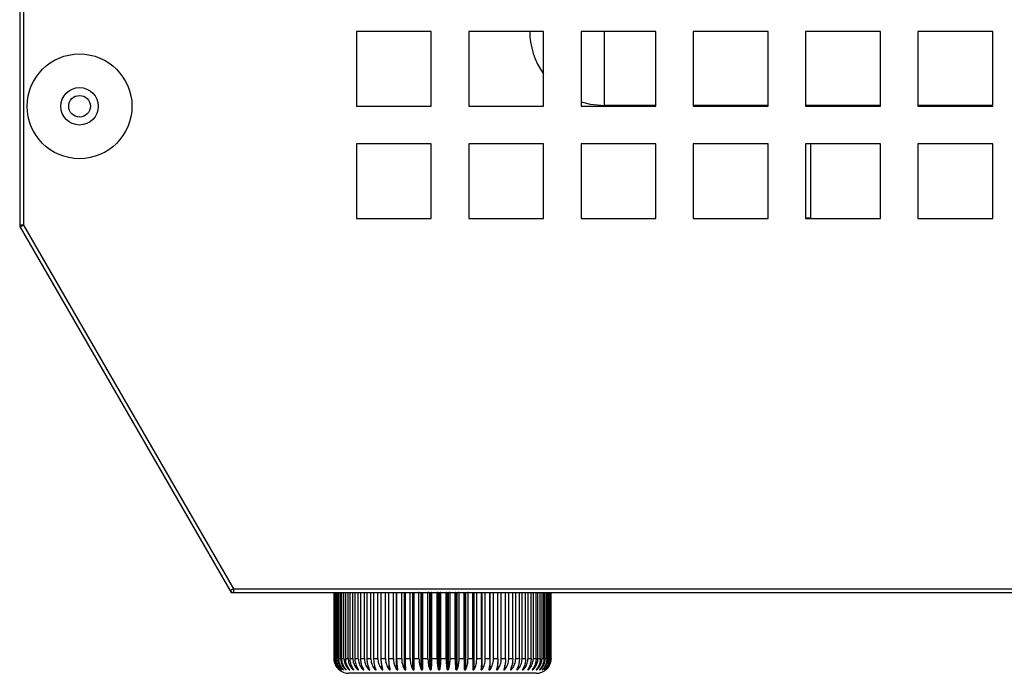
# Model space of a CAD drawing. Units: millimetres. Extents: x 9442 to 17564, y 771 to 16901.
# Drawn here: x 11411 to 11542, y 14489 to 14576 of the extents above; entities that cross this region are included whole.
import ezdxf

# ---------------------------------------------------------------- set-up
doc = ezdxf.new("R2010")
doc.units = ezdxf.units.MM

msp = doc.modelspace()

# ---------------------------------------------------------------- linework, layer by layer
at = {"color": 0}
for p, q in [((11410.87, 14724.34), (11410.87, 14548.94)), ((11411.37, 14724.34), (11411.37, 14548.94)), ((11465.87, 14574.84), (11455.87, 14574.84)), ((11455.87, 14574.84), (11455.87, 14564.84)), ((11465.87, 14564.84), (11465.87, 14574.84)), ((11480.87, 14574.84), (11470.87, 14574.84)), ((11470.87, 14574.84), (11470.87, 14564.84)), ((11480.87, 14564.84), (11480.87, 14574.84)), ((11495.87, 14574.84), (11485.87, 14574.84)), ((11485.87, 14574.84), (11485.87, 14564.84)), ((11489.02, 14564.94), (11489.02, 14574.94)), ((11495.87, 14564.84), (11495.87, 14574.84)), ((11510.87, 14574.84), (11500.87, 14574.84)), ((11500.87, 14574.84), (11500.87, 14564.84)), ((11510.87, 14564.84), (11510.87, 14574.84)), ((11525.87, 14574.84), (11515.87, 14574.84)), ((11515.87, 14574.84), (11515.87, 14564.84)), ((11525.87, 14564.84), (11525.87, 14574.84)), ((11540.87, 14574.84), (11530.87, 14574.84)), ((11530.87, 14574.84), (11530.87, 14564.84)), ((11540.87, 14564.84), (11540.87, 14574.84)), ((11455.87, 14564.84), (11465.87, 14564.84)), ((11470.87, 14564.84), (11480.87, 14564.84)), ((11485.87, 14564.84), (11495.87, 14564.84)), ((11495.87, 14564.94), (11489.02, 14564.94)), ((11510.87, 14564.94), (11500.87, 14564.94)), ((11500.87, 14564.84), (11510.87, 14564.84)), ((11525.87, 14564.94), (11515.87, 14564.94)), ((11515.87, 14564.84), (11525.87, 14564.84)), ((11516.52, 14564.94), (11516.52, 14564.84)), ((11540.87, 14564.94), (11530.87, 14564.94)), ((11530.87, 14564.84), (11540.87, 14564.84)), ((11465.87, 14559.84), (11455.87, 14559.84)), ((11455.87, 14559.84), (11455.87, 14549.84)), ((11465.87, 14549.84), (11465.87, 14559.84)), ((11480.87, 14559.84), (11470.87, 14559.84)), ((11470.87, 14559.84), (11470.87, 14549.84)), ((11480.87, 14549.84), (11480.87, 14559.84)), ((11495.87, 14559.84), (11485.87, 14559.84)), ((11485.87, 14559.84), (11485.87, 14549.84)), ((11495.87, 14549.84), (11495.87, 14559.84)), ((11510.87, 14559.84), (11500.87, 14559.84)), ((11500.87, 14559.84), (11500.87, 14549.84)), ((11510.87, 14549.84), (11510.87, 14559.84)), ((11525.87, 14559.84), (11515.87, 14559.84)), ((11515.87, 14559.84), (11515.87, 14549.84)), ((11516.52, 14559.84), (11516.52, 14549.94)), ((11525.87, 14549.84), (11525.87, 14559.84)), ((11540.87, 14559.84), (11530.87, 14559.84)), ((11530.87, 14559.84), (11530.87, 14549.84)), ((11540.87, 14549.84), (11540.87, 14559.84)), ((11455.87, 14549.84), (11465.87, 14549.84)), ((11470.87, 14549.84), (11480.87, 14549.84)), ((11485.87, 14549.84), (11495.87, 14549.84)), ((11500.87, 14549.84), (11510.87, 14549.84)), ((11515.87, 14549.94), (11516.52, 14549.94)), ((11515.87, 14549.84), (11525.87, 14549.84)), ((11530.87, 14549.84), (11540.87, 14549.84)), ((11411.37, 14548.94), (11410.87, 14548.94)), ((11411.31, 14548.94), (11410.94, 14548.72)), ((11410.94, 14548.72), (11410.95, 14548.7)), ((11410.94, 14548.69), (11439.14, 14499.84)), ((11411.37, 14548.94), (11439.43, 14500.34)), ((11439.01, 14500.1), (11439.02, 14500.09)), ((11439.43, 14500.33), (11439.02, 14500.09)), ((11439.14, 14499.84), (11745.37, 14499.84)), ((11439.43, 14500.34), (11745.37, 14500.34)), ((11439.43, 14500.34), (11439.43, 14499.84))]:
    msp.add_line(p, q, dxfattribs=at)
at = {"color": 7, "linetype": 'Continuous', "lineweight": 25}
for p, q in [((11452.87, 14499.84), (11452.87, 14491.04)), ((11452.87, 14491.04), (11452.87, 14499.84)), ((11452.89, 14491.04), (11452.89, 14499.84)), ((11452.94, 14491.04), (11452.94, 14499.84)), ((11453, 14491.04), (11453, 14499.84)), ((11453.1, 14491.04), (11453.1, 14499.84)), ((11453.21, 14491.04), (11453.21, 14499.84)), ((11453.37, 14491.04), (11453.37, 14499.84)), ((11453.52, 14491.04), (11453.52, 14499.84)), ((11453.73, 14491.04), (11453.73, 14499.84)), ((11453.93, 14491.04), (11453.93, 14499.84)), ((11454.19, 14491.04), (11454.19, 14499.84)), ((11454.43, 14491.04), (11454.43, 14499.84)), ((11454.75, 14491.04), (11454.75, 14499.84)), ((11455.02, 14491.04), (11455.02, 14499.84)), ((11455.39, 14491.04), (11455.39, 14499.84)), ((11455.7, 14491.04), (11455.7, 14499.84)), ((11456.11, 14491.04), (11456.11, 14499.84)), ((11456.46, 14491.04), (11456.46, 14499.84)), ((11456.92, 14491.04), (11456.92, 14499.84)), ((11457.29, 14491.04), (11457.29, 14499.84)), ((11457.79, 14491.04), (11457.79, 14499.84)), ((11458.2, 14491.04), (11458.2, 14499.84)), ((11458.74, 14491.04), (11458.74, 14499.84)), ((11459.17, 14491.04), (11459.17, 14499.84)), ((11459.74, 14491.04), (11459.74, 14499.84)), ((11460.2, 14491.04), (11460.2, 14499.84)), ((11460.8, 14491.04), (11460.8, 14499.84)), ((11461.23, 14489.57), (11461.23, 14499.84)), ((11461.28, 14491.04), (11461.28, 14499.84)), ((11461.91, 14491.04), (11461.91, 14499.84)), ((11462.3, 14489.57), (11462.3, 14499.84)), ((11462.41, 14491.04), (11462.41, 14499.84)), ((11463.05, 14491.04), (11463.05, 14499.84)), ((11463.39, 14489.57), (11463.39, 14499.84)), ((11463.56, 14491.04), (11463.56, 14499.84)), ((11463.56, 14499.84), (11464.22, 14499.84)), ((11464.22, 14491.04), (11464.22, 14499.84)), ((11464.3, 14499.84), (11464.22, 14499.84)), ((11464.3, 14499.84), (11464.73, 14499.84)), ((11464.52, 14489.57), (11464.52, 14499.84)), ((11464.71, 14489.57), (11464.71, 14499.84)), ((11464.75, 14499.84), (11464.73, 14499.84)), ((11464.75, 14491.04), (11464.75, 14499.84)), ((11464.75, 14499.84), (11465.42, 14499.84)), ((11465.42, 14491.04), (11465.42, 14499.84)), ((11465.57, 14499.84), (11465.42, 14499.84)), ((11465.57, 14499.84), (11465.89, 14499.84)), ((11465.66, 14489.57), (11465.66, 14499.84)), ((11465.85, 14489.57), (11465.85, 14499.84)), ((11465.95, 14499.84), (11465.89, 14499.84)), ((11465.95, 14491.04), (11465.95, 14499.84)), ((11465.95, 14499.84), (11466.63, 14499.84)), ((11466.63, 14491.04), (11466.63, 14499.84)), ((11466.77, 14499.84), (11466.63, 14499.84)), ((11466.77, 14499.84), (11467.05, 14499.84)), ((11466.82, 14489.57), (11466.82, 14499.84)), ((11467.01, 14489.57), (11467.01, 14499.84)), ((11467.16, 14499.84), (11467.05, 14499.84)), ((11467.16, 14491.04), (11467.16, 14499.84)), ((11467.16, 14499.84), (11467.84, 14499.84)), ((11467.84, 14491.04), (11467.84, 14499.84)), ((11467.95, 14499.84), (11467.84, 14499.84)), ((11467.95, 14499.84), (11468.23, 14499.84)), ((11467.98, 14489.57), (11467.98, 14499.84)), ((11468.17, 14489.57), (11468.17, 14499.84)), ((11468.38, 14499.84), (11468.23, 14499.84)), ((11468.38, 14491.04), (11468.38, 14499.84)), ((11468.38, 14499.84), (11469.05, 14499.84)), ((11469.05, 14491.04), (11469.05, 14499.84)), ((11469.1, 14499.84), (11469.05, 14499.84)), ((11469.1, 14499.84), (11469.44, 14499.84)), ((11469.14, 14489.57), (11469.14, 14499.84)), ((11469.33, 14489.57), (11469.33, 14499.84)), ((11469.58, 14499.84), (11469.44, 14499.84)), ((11469.58, 14491.04), (11469.58, 14499.84)), ((11469.58, 14499.84), (11470.25, 14499.84)), ((11470.25, 14491.04), (11470.25, 14499.84)), ((11470.26, 14499.84), (11470.25, 14499.84)), ((11470.26, 14499.84), (11470.72, 14499.84)), ((11470.28, 14489.57), (11470.28, 14499.84)), ((11470.47, 14489.57), (11470.47, 14499.84)), ((11470.77, 14499.84), (11470.72, 14499.84)), ((11470.77, 14491.04), (11470.77, 14499.84)), ((11470.77, 14499.84), (11471.15, 14499.84)), ((11471.43, 14491.04), (11471.43, 14499.84)), ((11471.59, 14489.57), (11471.59, 14499.84)), ((11471.94, 14491.04), (11471.94, 14499.84)), ((11472.58, 14491.04), (11472.58, 14499.84)), ((11472.68, 14489.57), (11472.68, 14499.84)), ((11473.08, 14491.04), (11473.08, 14499.84)), ((11473.7, 14491.04), (11473.7, 14499.84)), ((11473.73, 14489.57), (11473.73, 14499.84)), ((11474.17, 14491.04), (11474.17, 14499.84)), ((11474.77, 14491.04), (11474.77, 14499.84)), ((11475.22, 14491.04), (11475.22, 14499.84)), ((11475.78, 14491.04), (11475.78, 14499.84)), ((11476.21, 14491.04), (11476.21, 14499.84)), ((11476.74, 14491.04), (11476.74, 14499.84)), ((11477.14, 14491.04), (11477.14, 14499.84)), ((11477.64, 14491.04), (11477.64, 14499.84)), ((11478.01, 14491.04), (11478.01, 14499.84)), ((11478.46, 14491.04), (11478.46, 14499.84)), ((11478.79, 14491.04), (11478.79, 14499.84)), ((11479.2, 14491.04), (11479.2, 14499.84)), ((11479.5, 14491.04), (11479.5, 14499.84)), ((11479.86, 14491.04), (11479.86, 14499.84)), ((11480.12, 14491.04), (11480.12, 14499.84)), ((11480.43, 14491.04), (11480.43, 14499.84)), ((11480.66, 14491.04), (11480.66, 14499.84)), ((11480.91, 14491.04), (11480.91, 14499.84)), ((11481.1, 14491.04), (11481.1, 14499.84)), ((11481.3, 14491.04), (11481.3, 14499.84)), ((11481.44, 14491.04), (11481.44, 14499.84)), ((11481.59, 14491.04), (11481.59, 14499.84)), ((11481.69, 14491.04), (11481.69, 14499.84)), ((11481.78, 14491.04), (11481.78, 14499.84)), ((11481.83, 14491.04), (11481.83, 14499.84)), ((11481.87, 14491.04), (11481.87, 14499.84)), ((11481.87, 14491.04), (11481.87, 14499.84)), ((11452.87, 14491.04), (11452.87, 14491)), ((11452.89, 14491.04), (11452.94, 14491.04)), ((11453, 14491.04), (11453.1, 14491.04)), ((11453.21, 14491.04), (11453.37, 14491.04)), ((11453.52, 14491.04), (11453.73, 14491.04)), ((11453.93, 14491.04), (11454.19, 14491.04)), ((11454.43, 14491.04), (11454.75, 14491.04)), ((11455.02, 14491.04), (11455.39, 14491.04)), ((11455.7, 14491.04), (11456.11, 14491.04)), ((11456.46, 14491.04), (11456.92, 14491.04)), ((11457.29, 14491.04), (11457.79, 14491.04)), ((11458.2, 14491.04), (11458.74, 14491.04)), ((11459.17, 14491.04), (11459.74, 14491.04)), ((11460.2, 14491.04), (11460.8, 14491.04)), ((11460.22, 14489.57), (11460.22, 14490.65)), ((11461.28, 14491.04), (11461.91, 14491.04)), ((11462.41, 14491.04), (11463.05, 14491.04)), ((11463.56, 14491.04), (11464.22, 14491.04)), ((11464.75, 14491.04), (11465.42, 14491.04)), ((11465.95, 14491.04), (11466.63, 14491.04)), ((11467.16, 14491.04), (11467.84, 14491.04)), ((11468.38, 14491.04), (11469.05, 14491.04)), ((11469.58, 14491.04), (11470.25, 14491.04)), ((11470.77, 14491.04), (11471.43, 14491.04)), ((11471.94, 14491.04), (11472.58, 14491.04)), ((11473.08, 14491.04), (11473.7, 14491.04)), ((11474.17, 14491.04), (11474.77, 14491.04)), ((11474.74, 14489.57), (11474.74, 14490.48)), ((11475.22, 14491.04), (11475.78, 14491.04)), ((11476.21, 14491.04), (11476.74, 14491.04)), ((11477.14, 14491.04), (11477.64, 14491.04)), ((11478.01, 14491.04), (11478.46, 14491.04)), ((11478.79, 14491.04), (11479.2, 14491.04)), ((11479.5, 14491.04), (11479.86, 14491.04)), ((11480.12, 14491.04), (11480.43, 14491.04)), ((11480.66, 14491.04), (11480.91, 14491.04)), ((11481.1, 14491.04), (11481.3, 14491.04)), ((11481.44, 14491.04), (11481.59, 14491.04)), ((11481.69, 14491.04), (11481.78, 14491.04)), ((11481.83, 14491.04), (11481.87, 14491.04)), ((11453.76, 14489.57), (11453.76, 14489.62)), ((11454.03, 14489.57), (11454.03, 14489.64)), ((11454.84, 14489.57), (11454.84, 14489.71)), ((11455.89, 14489.04), (11454.87, 14489.04)), ((11455.38, 14489.57), (11455.38, 14489.72)), ((11479.87, 14489.04), (11455.89, 14489.04)), ((11456.01, 14489.57), (11456.01, 14489.76)), ((11456.71, 14489.57), (11456.71, 14489.8)), ((11457.49, 14489.57), (11457.49, 14489.88)), ((11458.34, 14489.57), (11458.34, 14489.99)), ((11459.25, 14489.57), (11459.25, 14490.17)), ((11473.56, 14489.57), (11473.56, 14489.56)), ((11475.7, 14489.57), (11475.7, 14490.11)), ((11476.6, 14489.57), (11476.6, 14489.96)), ((11477.43, 14489.57), (11477.43, 14489.86)), ((11478.19, 14489.57), (11478.19, 14489.79)), ((11478.88, 14489.57), (11478.88, 14489.75)), ((11479.49, 14489.57), (11479.49, 14489.71)), ((11480.01, 14489.57), (11480.01, 14489.68)), ((11480.44, 14489.57), (11480.44, 14489.66)), ((11480.78, 14489.57), (11480.78, 14489.63)), ((11481.03, 14489.57), (11481.03, 14489.61))]:
    msp.add_line(p, q, dxfattribs=at)
at = {"color": 0, "flags": 128}
for points in [[(11485.87, 14565.45), (11487.07, 14565.13), (11489.02, 14564.94)], [(11411.37, 14548.94), (11411.29, 14548.89), (11411.21, 14548.84), (11411.13, 14548.8), (11411.07, 14548.76), (11411.01, 14548.73), (11410.97, 14548.71), (11410.95, 14548.69), (11410.94, 14548.69)], [(11439.43, 14500.34), (11439.35, 14500.29), (11439.27, 14500.24), (11439.19, 14500.2), (11439.13, 14500.16), (11439.07, 14500.13), (11439.03, 14500.11), (11439.01, 14500.09), (11439, 14500.09)]]:
    msp.add_lwpolyline(points, dxfattribs=at)
at = {"color": 7, "linetype": 'Continuous', "lineweight": 25, "flags": 128}
msp.add_lwpolyline([(11481.34, 14489.68), (11481.36, 14489.7), (11481.51, 14489.88)], dxfattribs=at)
at = {"color": 0}
for radius in [7, 2.5, 1.45]:
    msp.add_circle((11418.87, 14564.84), radius, dxfattribs=at)
for centre, radius, start, end in [((11489.02, 14574.94), 10, 180, 215.4612), ((11411.37, 14548.97), 0.5, 183.8962, 210), ((11439.45, 14500.34), 0.5, 210, 267.7517)]:
    msp.add_arc(centre, radius, start, end, dxfattribs=at)
at = {"color": 7, "linetype": 'Continuous', "lineweight": 25}
for centre, start, end in [((11454.87, 14491.04), 228.6263, 270), ((11479.87, 14491.04), 270, 314.8976)]:
    msp.add_arc(centre, 2, start, end, dxfattribs=at)
for points, knots in [([(11452.87, 14491.04), (11452.88, 14490.93), (11452.89, 14490.71), (11452.97, 14490.39), (11453.1, 14490.09), (11453.28, 14489.81), (11453.44, 14489.65), (11453.52, 14489.57)], [0, 0, 0, 0, 0.196235, 0.398216, 0.594494, 0.796343, 1, 1, 1, 1]), ([(11453.52, 14489.57), (11453.45, 14489.65), (11453.29, 14489.81), (11453.12, 14490.09), (11452.98, 14490.4), (11452.9, 14490.72), (11452.89, 14490.93), (11452.89, 14491.04)], [0, 0, 0, 0, 0.1998715, 0.4054243, 0.605414, 0.8113944, 1, 1, 1, 1]), ([(11452.94, 14491.04), (11452.94, 14490.93), (11452.95, 14490.71), (11453.04, 14490.39), (11453.17, 14490.09), (11453.35, 14489.81), (11453.51, 14489.65), (11453.59, 14489.57)], [0, 0, 0, 0, 0.196235, 0.398216, 0.594494, 0.796343, 1, 1, 1, 1]), ([(11453.61, 14489.57), (11453.54, 14489.65), (11453.39, 14489.81), (11453.22, 14490.09), (11453.09, 14490.4), (11453.01, 14490.72), (11453, 14490.93), (11453, 14491.04)], [0, 0, 0, 0, 0.199871, 0.405424, 0.605414, 0.811394, 1, 1, 1, 1]), ([(11453.1, 14491.04), (11453.11, 14490.93), (11453.12, 14490.71), (11453.21, 14490.39), (11453.34, 14490.09), (11453.52, 14489.81), (11453.68, 14489.65), (11453.76, 14489.57)], [0, 0, 0, 0, 0.196235, 0.398216, 0.594494, 0.796343, 1, 1, 1, 1]), ([(11453.8, 14489.57), (11453.73, 14489.65), (11453.59, 14489.81), (11453.42, 14490.09), (11453.3, 14490.4), (11453.22, 14490.72), (11453.21, 14490.93), (11453.21, 14491.04)], [0, 0, 0, 0, 0.1998715, 0.4054243, 0.605414, 0.8113944, 1, 1, 1, 1]), ([(11453.37, 14491.04), (11453.38, 14490.93), (11453.39, 14490.71), (11453.47, 14490.39), (11453.61, 14490.09), (11453.79, 14489.81), (11453.95, 14489.65), (11454.03, 14489.57)], [0, 0, 0, 0, 0.196235, 0.398216, 0.594494, 0.796343, 1, 1, 1, 1]), ([(11454.08, 14489.57), (11454.02, 14489.65), (11453.88, 14489.81), (11453.72, 14490.09), (11453.6, 14490.4), (11453.53, 14490.72), (11453.52, 14490.93), (11453.52, 14491.04)], [0, 0, 0, 0, 0.199871, 0.405424, 0.605414, 0.811394, 1, 1, 1, 1]), ([(11453.73, 14491.04), (11453.76, 14490.82), (11453.8, 14490.38), (11454.08, 14489.89), (11454.31, 14489.65), (11454.39, 14489.57)], [0, 0, 0, 0, 0.3979065, 0.7957699, 1, 1, 1, 1]), ([(11454.46, 14489.57), (11454.34, 14489.74), (11454.09, 14490.07), (11453.94, 14490.61), (11453.93, 14490.93), (11453.93, 14491.04)], [0, 0, 0, 0, 0.405185, 0.810843, 1, 1, 1, 1]), ([(11454.19, 14491.04), (11454.22, 14490.82), (11454.26, 14490.38), (11454.53, 14489.89), (11454.76, 14489.65), (11454.84, 14489.57)], [0, 0, 0, 0, 0.3979065, 0.7957699, 1, 1, 1, 1]), ([(11454.93, 14489.57), (11454.81, 14489.74), (11454.58, 14490.07), (11454.44, 14490.61), (11454.43, 14490.93), (11454.43, 14491.04)], [0, 0, 0, 0, 0.405185, 0.810843, 1, 1, 1, 1]), ([(11454.75, 14491.04), (11454.77, 14490.82), (11454.81, 14490.38), (11455.08, 14489.89), (11455.31, 14489.65), (11455.38, 14489.57)], [0, 0, 0, 0, 0.397906, 0.79577, 1, 1, 1, 1]), ([(11455.48, 14489.57), (11455.43, 14489.65), (11455.31, 14489.81), (11455.18, 14490.09), (11455.09, 14490.4), (11455.03, 14490.72), (11455.02, 14490.93), (11455.02, 14491.04)], [0, 0, 0, 0, 0.199871, 0.405424, 0.605414, 0.811394, 1, 1, 1, 1]), ([(11455.39, 14491.04), (11455.39, 14490.93), (11455.4, 14490.71), (11455.48, 14490.39), (11455.61, 14490.09), (11455.78, 14489.81), (11455.93, 14489.65), (11456.01, 14489.57)], [0, 0, 0, 0, 0.196235, 0.398216, 0.594494, 0.796343, 1, 1, 1, 1]), ([(11456.12, 14489.57), (11456.07, 14489.65), (11455.97, 14489.81), (11455.85, 14490.09), (11455.76, 14490.4), (11455.71, 14490.72), (11455.7, 14490.93), (11455.7, 14491.04)], [0, 0, 0, 0, 0.1998715, 0.4054243, 0.605414, 0.8113944, 1, 1, 1, 1]), ([(11456.11, 14491.04), (11456.12, 14490.93), (11456.13, 14490.71), (11456.2, 14490.39), (11456.33, 14490.09), (11456.49, 14489.81), (11456.64, 14489.65), (11456.71, 14489.57)], [0, 0, 0, 0, 0.196235, 0.398216, 0.594494, 0.796343, 1, 1, 1, 1]), ([(11456.83, 14489.57), (11456.79, 14489.65), (11456.7, 14489.81), (11456.59, 14490.09), (11456.51, 14490.4), (11456.47, 14490.72), (11456.46, 14490.93), (11456.46, 14491.04)], [0, 0, 0, 0, 0.199871, 0.405424, 0.605414, 0.811394, 1, 1, 1, 1]), ([(11456.92, 14491.04), (11456.92, 14490.93), (11456.93, 14490.71), (11457.01, 14490.39), (11457.12, 14490.09), (11457.28, 14489.81), (11457.42, 14489.65), (11457.49, 14489.57)], [0, 0, 0, 0, 0.196235, 0.398216, 0.594494, 0.796343, 1, 1, 1, 1]), ([(11457.63, 14489.57), (11457.59, 14489.65), (11457.51, 14489.81), (11457.41, 14490.09), (11457.34, 14490.4), (11457.3, 14490.72), (11457.3, 14490.93), (11457.29, 14491.04)], [0, 0, 0, 0, 0.199871, 0.405424, 0.605414, 0.811394, 1, 1, 1, 1]), ([(11457.79, 14491.04), (11457.8, 14490.93), (11457.81, 14490.71), (11457.88, 14490.39), (11457.99, 14490.09), (11458.14, 14489.81), (11458.27, 14489.65), (11458.34, 14489.57)], [0, 0, 0, 0, 0.196235, 0.398216, 0.594494, 0.796343, 1, 1, 1, 1]), ([(11458.48, 14489.57), (11458.45, 14489.65), (11458.38, 14489.81), (11458.3, 14490.09), (11458.24, 14490.4), (11458.21, 14490.72), (11458.2, 14490.93), (11458.2, 14491.04)], [0, 0, 0, 0, 0.199871, 0.405424, 0.605414, 0.811394, 1, 1, 1, 1]), ([(11458.74, 14491.04), (11458.74, 14490.93), (11458.75, 14490.71), (11458.82, 14490.39), (11458.92, 14490.09), (11459.06, 14489.81), (11459.19, 14489.65), (11459.25, 14489.57)], [0, 0, 0, 0, 0.196235, 0.398216, 0.594494, 0.796343, 1, 1, 1, 1]), ([(11459.4, 14489.57), (11459.38, 14489.65), (11459.32, 14489.81), (11459.26, 14490.09), (11459.21, 14490.4), (11459.18, 14490.72), (11459.18, 14490.93), (11459.17, 14491.04)], [0, 0, 0, 0, 0.199871, 0.405424, 0.605414, 0.811394, 1, 1, 1, 1]), ([(11459.74, 14491.04), (11459.75, 14490.93), (11459.76, 14490.71), (11459.82, 14490.39), (11459.91, 14490.09), (11460.04, 14489.81), (11460.16, 14489.65), (11460.22, 14489.57)], [0, 0, 0, 0, 0.1962352, 0.3982164, 0.5944939, 0.7963433, 1, 1, 1, 1]), ([(11460.38, 14489.57), (11460.36, 14489.65), (11460.32, 14489.81), (11460.27, 14490.09), (11460.23, 14490.4), (11460.21, 14490.72), (11460.2, 14490.93), (11460.2, 14491.04)], [0, 0, 0, 0, 0.199871, 0.405424, 0.605414, 0.811394, 1, 1, 1, 1]), ([(11460.8, 14491.04), (11460.81, 14490.93), (11460.81, 14490.71), (11460.87, 14490.39), (11460.96, 14490.09), (11461.08, 14489.81), (11461.18, 14489.65), (11461.23, 14489.57)], [0, 0, 0, 0, 0.1962352, 0.3982164, 0.5944939, 0.7963433, 1, 1, 1, 1]), ([(11461.41, 14489.57), (11461.39, 14489.65), (11461.36, 14489.81), (11461.33, 14490.09), (11461.3, 14490.4), (11461.29, 14490.72), (11461.28, 14490.93), (11461.28, 14491.04)], [0, 0, 0, 0, 0.199871, 0.405424, 0.605414, 0.811394, 1, 1, 1, 1]), ([(11461.91, 14491.04), (11461.91, 14490.93), (11461.92, 14490.71), (11461.97, 14490.39), (11462.05, 14490.09), (11462.15, 14489.81), (11462.25, 14489.65), (11462.3, 14489.57)], [0, 0, 0, 0, 0.196235, 0.398216, 0.594494, 0.796343, 1, 1, 1, 1]), ([(11462.48, 14489.57), (11462.47, 14489.65), (11462.45, 14489.81), (11462.43, 14490.09), (11462.42, 14490.4), (11462.41, 14490.72), (11462.41, 14490.93), (11462.41, 14491.04)], [0, 0, 0, 0, 0.199871, 0.405424, 0.605414, 0.811394, 1, 1, 1, 1]), ([(11463.05, 14491.04), (11463.05, 14490.93), (11463.06, 14490.71), (11463.1, 14490.39), (11463.17, 14490.09), (11463.27, 14489.81), (11463.35, 14489.65), (11463.39, 14489.57)], [0, 0, 0, 0, 0.196235, 0.398216, 0.594494, 0.796343, 1, 1, 1, 1]), ([(11463.58, 14489.57), (11463.58, 14489.65), (11463.57, 14489.81), (11463.57, 14490.09), (11463.57, 14490.4), (11463.56, 14490.72), (11463.56, 14490.93), (11463.56, 14491.04)], [0, 0, 0, 0, 0.199871, 0.405424, 0.605414, 0.811394, 1, 1, 1, 1]), ([(11464.22, 14491.04), (11464.23, 14490.93), (11464.23, 14490.71), (11464.27, 14490.39), (11464.33, 14490.09), (11464.41, 14489.81), (11464.48, 14489.65), (11464.52, 14489.57)], [0, 0, 0, 0, 0.196235, 0.398216, 0.594494, 0.796343, 1, 1, 1, 1]), ([(11464.71, 14489.57), (11464.71, 14489.65), (11464.72, 14489.81), (11464.73, 14490.09), (11464.74, 14490.4), (11464.75, 14490.72), (11464.75, 14490.93), (11464.75, 14491.04)], [0, 0, 0, 0, 0.1998715, 0.4054243, 0.605414, 0.8113944, 1, 1, 1, 1]), ([(11465.42, 14491.04), (11465.42, 14490.93), (11465.42, 14490.71), (11465.46, 14490.39), (11465.51, 14490.09), (11465.57, 14489.81), (11465.63, 14489.65), (11465.66, 14489.57)], [0, 0, 0, 0, 0.196235, 0.398216, 0.594494, 0.796343, 1, 1, 1, 1]), ([(11465.85, 14489.57), (11465.87, 14489.65), (11465.89, 14489.81), (11465.92, 14490.09), (11465.94, 14490.4), (11465.95, 14490.72), (11465.95, 14490.93), (11465.95, 14491.04)], [0, 0, 0, 0, 0.1998715, 0.4054243, 0.605414, 0.8113944, 1, 1, 1, 1]), ([(11466.63, 14491.04), (11466.63, 14490.93), (11466.63, 14490.71), (11466.66, 14490.39), (11466.7, 14490.09), (11466.75, 14489.81), (11466.8, 14489.65), (11466.82, 14489.57)], [0, 0, 0, 0, 0.196235, 0.398216, 0.594494, 0.796343, 1, 1, 1, 1]), ([(11467.01, 14489.57), (11467.03, 14489.65), (11467.07, 14489.81), (11467.11, 14490.09), (11467.14, 14490.4), (11467.16, 14490.72), (11467.16, 14490.93), (11467.16, 14491.04)], [0, 0, 0, 0, 0.1998715, 0.4054243, 0.605414, 0.8113944, 1, 1, 1, 1]), ([(11467.84, 14491.04), (11467.84, 14490.93), (11467.85, 14490.71), (11467.86, 14490.39), (11467.89, 14490.09), (11467.93, 14489.81), (11467.96, 14489.65), (11467.98, 14489.57)], [0, 0, 0, 0, 0.196235, 0.398216, 0.594494, 0.796343, 1, 1, 1, 1]), ([(11468.17, 14489.57), (11468.2, 14489.65), (11468.25, 14489.81), (11468.3, 14490.09), (11468.35, 14490.4), (11468.37, 14490.72), (11468.37, 14490.93), (11468.38, 14491.04)], [0, 0, 0, 0, 0.199871, 0.405424, 0.605414, 0.811394, 1, 1, 1, 1]), ([(11469.05, 14491.04), (11469.05, 14490.93), (11469.06, 14490.71), (11469.07, 14490.39), (11469.08, 14490.09), (11469.11, 14489.81), (11469.13, 14489.65), (11469.14, 14489.57)], [0, 0, 0, 0, 0.1962352, 0.3982164, 0.5944939, 0.7963433, 1, 1, 1, 1]), ([(11469.33, 14489.57), (11469.36, 14489.65), (11469.42, 14489.81), (11469.49, 14490.09), (11469.54, 14490.4), (11469.58, 14490.72), (11469.58, 14490.93), (11469.58, 14491.04)], [0, 0, 0, 0, 0.199871, 0.405424, 0.605414, 0.811394, 1, 1, 1, 1]), ([(11470.25, 14491.04), (11470.25, 14490.93), (11470.25, 14490.71), (11470.26, 14490.39), (11470.26, 14490.09), (11470.27, 14489.81), (11470.28, 14489.65), (11470.28, 14489.57)], [0, 0, 0, 0, 0.196235, 0.398216, 0.594494, 0.796343, 1, 1, 1, 1]), ([(11470.47, 14489.57), (11470.51, 14489.65), (11470.58, 14489.81), (11470.67, 14490.09), (11470.73, 14490.4), (11470.77, 14490.72), (11470.77, 14490.93), (11470.77, 14491.04)], [0, 0, 0, 0, 0.199871, 0.405424, 0.605414, 0.811394, 1, 1, 1, 1]), ([(11471.43, 14491.04), (11471.43, 14490.93), (11471.43, 14490.71), (11471.43, 14490.39), (11471.42, 14490.09), (11471.41, 14489.81), (11471.41, 14489.65), (11471.41, 14489.57)], [0, 0, 0, 0, 0.1962352, 0.3982164, 0.5944939, 0.7963433, 1, 1, 1, 1]), ([(11471.59, 14489.57), (11471.63, 14489.65), (11471.72, 14489.81), (11471.82, 14490.09), (11471.89, 14490.4), (11471.93, 14490.72), (11471.94, 14490.93), (11471.94, 14491.04)], [0, 0, 0, 0, 0.199871, 0.405424, 0.605414, 0.811394, 1, 1, 1, 1]), ([(11472.58, 14491.04), (11472.58, 14490.93), (11472.58, 14490.71), (11472.57, 14490.39), (11472.55, 14490.09), (11472.53, 14489.81), (11472.51, 14489.65), (11472.5, 14489.57)], [0, 0, 0, 0, 0.196235, 0.398216, 0.594494, 0.796343, 1, 1, 1, 1]), ([(11472.68, 14489.57), (11472.73, 14489.65), (11472.82, 14489.81), (11472.93, 14490.09), (11473.02, 14490.4), (11473.07, 14490.72), (11473.07, 14490.93), (11473.08, 14491.04)], [0, 0, 0, 0, 0.199871, 0.405424, 0.605414, 0.811394, 1, 1, 1, 1]), ([(11473.7, 14491.04), (11473.7, 14490.93), (11473.69, 14490.71), (11473.68, 14490.39), (11473.65, 14490.09), (11473.61, 14489.81), (11473.58, 14489.65), (11473.56, 14489.57)], [0, 0, 0, 0, 0.196235, 0.398216, 0.594494, 0.796343, 1, 1, 1, 1]), ([(11473.73, 14489.57), (11473.78, 14489.65), (11473.89, 14489.81), (11474.01, 14490.09), (11474.11, 14490.4), (11474.16, 14490.72), (11474.17, 14490.93), (11474.17, 14491.04)], [0, 0, 0, 0, 0.199871, 0.405424, 0.605414, 0.811394, 1, 1, 1, 1]), ([(11474.77, 14491.04), (11474.76, 14490.93), (11474.76, 14490.71), (11474.74, 14490.39), (11474.7, 14490.09), (11474.65, 14489.81), (11474.6, 14489.65), (11474.58, 14489.57)], [0, 0, 0, 0, 0.196235, 0.398216, 0.594494, 0.796343, 1, 1, 1, 1]), ([(11474.74, 14489.57), (11474.8, 14489.65), (11474.91, 14489.81), (11475.05, 14490.09), (11475.15, 14490.4), (11475.21, 14490.72), (11475.22, 14490.93), (11475.22, 14491.04)], [0, 0, 0, 0, 0.1998715, 0.4054243, 0.605414, 0.8113944, 1, 1, 1, 1]), ([(11475.78, 14491.04), (11475.78, 14490.93), (11475.78, 14490.71), (11475.75, 14490.39), (11475.7, 14490.09), (11475.63, 14489.81), (11475.57, 14489.65), (11475.54, 14489.57)], [0, 0, 0, 0, 0.1962352, 0.3982164, 0.5944939, 0.7963433, 1, 1, 1, 1]), ([(11475.7, 14489.57), (11475.76, 14489.65), (11475.88, 14489.81), (11476.03, 14490.09), (11476.14, 14490.4), (11476.2, 14490.72), (11476.21, 14490.93), (11476.21, 14491.04)], [0, 0, 0, 0, 0.199871, 0.405424, 0.605414, 0.811394, 1, 1, 1, 1]), ([(11476.74, 14491.04), (11476.74, 14490.93), (11476.74, 14490.71), (11476.7, 14490.39), (11476.64, 14490.09), (11476.56, 14489.81), (11476.49, 14489.65), (11476.45, 14489.57)], [0, 0, 0, 0, 0.196235, 0.398216, 0.594494, 0.796343, 1, 1, 1, 1]), ([(11476.6, 14489.57), (11476.66, 14489.65), (11476.79, 14489.81), (11476.95, 14490.09), (11477.06, 14490.4), (11477.13, 14490.72), (11477.14, 14490.93), (11477.14, 14491.04)], [0, 0, 0, 0, 0.1998715, 0.4054243, 0.605414, 0.8113944, 1, 1, 1, 1]), ([(11477.64, 14491.04), (11477.63, 14490.93), (11477.63, 14490.71), (11477.58, 14490.39), (11477.51, 14490.09), (11477.42, 14489.81), (11477.34, 14489.65), (11477.3, 14489.57)], [0, 0, 0, 0, 0.1962352, 0.3982164, 0.5944939, 0.7963433, 1, 1, 1, 1]), ([(11477.43, 14489.57), (11477.5, 14489.65), (11477.64, 14489.81), (11477.8, 14490.09), (11477.92, 14490.4), (11477.99, 14490.72), (11478, 14490.93), (11478.01, 14491.04)], [0, 0, 0, 0, 0.1998715, 0.4054243, 0.605414, 0.8113944, 1, 1, 1, 1]), ([(11478.46, 14491.04), (11478.45, 14490.93), (11478.45, 14490.71), (11478.4, 14490.39), (11478.32, 14490.09), (11478.21, 14489.81), (11478.12, 14489.65), (11478.07, 14489.57)], [0, 0, 0, 0, 0.196235, 0.398216, 0.594494, 0.796343, 1, 1, 1, 1]), ([(11478.19, 14489.57), (11478.26, 14489.65), (11478.41, 14489.81), (11478.58, 14490.09), (11478.7, 14490.4), (11478.78, 14490.72), (11478.79, 14490.93), (11478.79, 14491.04)], [0, 0, 0, 0, 0.199871, 0.405424, 0.605414, 0.811394, 1, 1, 1, 1]), ([(11479.2, 14491.04), (11479.2, 14490.93), (11479.19, 14490.71), (11479.13, 14490.39), (11479.05, 14490.09), (11478.93, 14489.81), (11478.82, 14489.65), (11478.77, 14489.57)], [0, 0, 0, 0, 0.196235, 0.398216, 0.594494, 0.796343, 1, 1, 1, 1]), ([(11478.88, 14489.57), (11478.95, 14489.65), (11479.1, 14489.81), (11479.28, 14490.09), (11479.41, 14490.4), (11479.49, 14490.72), (11479.5, 14490.93), (11479.5, 14491.04)], [0, 0, 0, 0, 0.199871, 0.405424, 0.605414, 0.811394, 1, 1, 1, 1]), ([(11479.86, 14491.04), (11479.86, 14490.93), (11479.85, 14490.71), (11479.79, 14490.39), (11479.69, 14490.09), (11479.56, 14489.81), (11479.45, 14489.65), (11479.39, 14489.57)], [0, 0, 0, 0, 0.196235, 0.398216, 0.594494, 0.796343, 1, 1, 1, 1]), ([(11479.49, 14489.57), (11479.56, 14489.65), (11479.72, 14489.81), (11479.89, 14490.09), (11480.03, 14490.4), (11480.11, 14490.72), (11480.12, 14490.93), (11480.12, 14491.04)], [0, 0, 0, 0, 0.199871, 0.405424, 0.605414, 0.811394, 1, 1, 1, 1]), ([(11480.43, 14491.04), (11480.43, 14490.93), (11480.42, 14490.71), (11480.36, 14490.39), (11480.25, 14490.09), (11480.11, 14489.81), (11479.99, 14489.65), (11479.93, 14489.57)], [0, 0, 0, 0, 0.196235, 0.398216, 0.594494, 0.796343, 1, 1, 1, 1]), ([(11480.01, 14489.57), (11480.08, 14489.65), (11480.24, 14489.81), (11480.42, 14490.09), (11480.56, 14490.4), (11480.64, 14490.72), (11480.65, 14490.93), (11480.66, 14491.04)], [0, 0, 0, 0, 0.199871, 0.405424, 0.605414, 0.811394, 1, 1, 1, 1]), ([(11480.91, 14491.04), (11480.91, 14490.93), (11480.9, 14490.71), (11480.83, 14490.39), (11480.72, 14490.09), (11480.57, 14489.81), (11480.44, 14489.65), (11480.37, 14489.57)], [0, 0, 0, 0, 0.196235, 0.398216, 0.594494, 0.796343, 1, 1, 1, 1]), ([(11480.44, 14489.57), (11480.52, 14489.65), (11480.68, 14489.81), (11480.86, 14490.09), (11481, 14490.4), (11481.08, 14490.72), (11481.09, 14490.93), (11481.1, 14491.04)], [0, 0, 0, 0, 0.199871, 0.405424, 0.605414, 0.811394, 1, 1, 1, 1]), ([(11481.3, 14491.04), (11481.3, 14490.93), (11481.29, 14490.71), (11481.21, 14490.39), (11481.1, 14490.09), (11480.94, 14489.81), (11480.8, 14489.65), (11480.73, 14489.57)], [0, 0, 0, 0, 0.196235, 0.398216, 0.594494, 0.796343, 1, 1, 1, 1]), ([(11480.78, 14489.57), (11480.86, 14489.65), (11481.02, 14489.81), (11481.2, 14490.09), (11481.34, 14490.4), (11481.43, 14490.72), (11481.44, 14490.93), (11481.44, 14491.04)], [0, 0, 0, 0, 0.199871, 0.405424, 0.605414, 0.811394, 1, 1, 1, 1]), ([(11481.59, 14491.04), (11481.58, 14490.93), (11481.58, 14490.71), (11481.5, 14490.39), (11481.38, 14490.09), (11481.21, 14489.81), (11481.07, 14489.65), (11480.99, 14489.57)], [0, 0, 0, 0, 0.1962352, 0.3982164, 0.5944939, 0.7963433, 1, 1, 1, 1]), ([(11481.03, 14489.57), (11481.11, 14489.65), (11481.26, 14489.81), (11481.45, 14490.09), (11481.59, 14490.4), (11481.67, 14490.72), (11481.68, 14490.93), (11481.69, 14491.04)], [0, 0, 0, 0, 0.199871, 0.405424, 0.605414, 0.811394, 1, 1, 1, 1]), ([(11481.78, 14491.04), (11481.77, 14490.93), (11481.76, 14490.71), (11481.68, 14490.39), (11481.56, 14490.09), (11481.38, 14489.81), (11481.24, 14489.65), (11481.16, 14489.57)], [0, 0, 0, 0, 0.1962352, 0.3982164, 0.5944939, 0.7963433, 1, 1, 1, 1]), ([(11481.18, 14489.57), (11481.26, 14489.65), (11481.41, 14489.81), (11481.6, 14490.09), (11481.73, 14490.4), (11481.81, 14490.72), (11481.82, 14490.93), (11481.83, 14491.04)], [0, 0, 0, 0, 0.1998715, 0.4054243, 0.605414, 0.8113944, 1, 1, 1, 1]), ([(11481.87, 14491.04), (11481.86, 14490.93), (11481.85, 14490.71), (11481.77, 14490.39), (11481.64, 14490.09), (11481.46, 14489.81), (11481.31, 14489.65), (11481.23, 14489.57)], [0, 0, 0, 0, 0.196235, 0.398216, 0.594494, 0.796343, 1, 1, 1, 1]), ([(11481.23, 14489.57), (11481.31, 14489.65), (11481.46, 14489.81), (11481.64, 14490.09), (11481.78, 14490.4), (11481.86, 14490.72), (11481.87, 14490.93), (11481.87, 14491.04)], [0, 0, 0, 0, 0.199871, 0.405424, 0.605414, 0.811394, 1, 1, 1, 1]), ([(11453.52, 14489.57), (11453.53, 14489.56), (11453.55, 14489.54), (11453.57, 14489.52), (11453.59, 14489.51), (11453.59, 14489.51), (11453.59, 14489.51), (11453.58, 14489.52), (11453.56, 14489.53), (11453.54, 14489.55), (11453.53, 14489.57), (11453.52, 14489.57)], [0, 0, 0, 0, 0.168659, 0.292753, 0.393986, 0.495786, 0.584624, 0.671967, 0.769692, 0.918899, 1, 1, 1, 1]), ([(11453.59, 14489.57), (11453.6, 14489.56), (11453.62, 14489.54), (11453.65, 14489.52), (11453.67, 14489.51), (11453.68, 14489.51), (11453.68, 14489.51), (11453.67, 14489.52), (11453.65, 14489.53), (11453.63, 14489.55), (11453.62, 14489.57), (11453.61, 14489.57)], [0, 0, 0, 0, 0.168659, 0.292753, 0.393986, 0.495786, 0.584624, 0.671967, 0.769692, 0.918899, 1, 1, 1, 1]), ([(11453.76, 14489.57), (11453.78, 14489.56), (11453.8, 14489.54), (11453.83, 14489.52), (11453.84, 14489.51), (11453.86, 14489.51), (11453.86, 14489.51), (11453.85, 14489.52), (11453.84, 14489.53), (11453.82, 14489.55), (11453.81, 14489.57), (11453.8, 14489.57)], [0, 0, 0, 0, 0.168659, 0.292753, 0.393986, 0.495786, 0.584624, 0.671967, 0.769692, 0.918899, 1, 1, 1, 1]), ([(11454.03, 14489.57), (11454.04, 14489.56), (11454.07, 14489.54), (11454.09, 14489.52), (11454.12, 14489.51), (11454.13, 14489.51), (11454.13, 14489.51), (11454.13, 14489.52), (11454.12, 14489.53), (11454.1, 14489.55), (11454.09, 14489.57), (11454.08, 14489.57)], [0, 0, 0, 0, 0.168659, 0.292753, 0.393986, 0.495786, 0.584624, 0.671967, 0.769692, 0.918899, 1, 1, 1, 1]), ([(11454.39, 14489.57), (11454.4, 14489.56), (11454.43, 14489.54), (11454.46, 14489.52), (11454.48, 14489.51), (11454.49, 14489.51), (11454.5, 14489.51), (11454.5, 14489.52), (11454.49, 14489.53), (11454.48, 14489.55), (11454.46, 14489.57), (11454.46, 14489.57)], [0, 0, 0, 0, 0.168659, 0.292753, 0.393986, 0.495786, 0.584624, 0.671967, 0.769692, 0.918899, 1, 1, 1, 1]), ([(11454.84, 14489.57), (11454.86, 14489.56), (11454.88, 14489.54), (11454.91, 14489.52), (11454.93, 14489.51), (11454.95, 14489.51), (11454.96, 14489.51), (11454.96, 14489.52), (11454.96, 14489.53), (11454.94, 14489.55), (11454.93, 14489.57), (11454.93, 14489.57)], [0, 0, 0, 0, 0.168659, 0.292753, 0.393986, 0.495786, 0.584624, 0.671967, 0.769692, 0.918899, 1, 1, 1, 1]), ([(11455.38, 14489.57), (11455.4, 14489.56), (11455.42, 14489.54), (11455.45, 14489.52), (11455.48, 14489.51), (11455.5, 14489.51), (11455.51, 14489.51), (11455.51, 14489.52), (11455.51, 14489.53), (11455.5, 14489.55), (11455.48, 14489.57), (11455.48, 14489.57)], [0, 0, 0, 0, 0.168659, 0.292753, 0.393986, 0.495786, 0.584624, 0.671967, 0.769692, 0.918899, 1, 1, 1, 1]), ([(11456.01, 14489.57), (11456.02, 14489.56), (11456.04, 14489.54), (11456.07, 14489.52), (11456.1, 14489.51), (11456.12, 14489.51), (11456.14, 14489.51), (11456.14, 14489.52), (11456.14, 14489.53), (11456.13, 14489.55), (11456.12, 14489.57), (11456.12, 14489.57)], [0, 0, 0, 0, 0.168659, 0.292753, 0.393986, 0.495786, 0.584624, 0.671967, 0.769692, 0.918899, 1, 1, 1, 1]), ([(11456.71, 14489.57), (11456.72, 14489.56), (11456.74, 14489.54), (11456.78, 14489.52), (11456.81, 14489.51), (11456.83, 14489.51), (11456.84, 14489.51), (11456.85, 14489.52), (11456.85, 14489.53), (11456.85, 14489.55), (11456.84, 14489.57), (11456.83, 14489.57)], [0, 0, 0, 0, 0.168659, 0.292753, 0.393986, 0.495786, 0.584624, 0.671967, 0.769692, 0.918899, 1, 1, 1, 1]), ([(11457.49, 14489.57), (11457.5, 14489.56), (11457.52, 14489.54), (11457.56, 14489.52), (11457.58, 14489.51), (11457.61, 14489.51), (11457.63, 14489.51), (11457.64, 14489.52), (11457.64, 14489.53), (11457.64, 14489.55), (11457.63, 14489.57), (11457.63, 14489.57)], [0, 0, 0, 0, 0.168659, 0.292753, 0.393986, 0.495786, 0.584624, 0.671967, 0.769692, 0.918899, 1, 1, 1, 1]), ([(11458.34, 14489.57), (11458.35, 14489.56), (11458.37, 14489.54), (11458.4, 14489.52), (11458.43, 14489.51), (11458.46, 14489.51), (11458.48, 14489.51), (11458.49, 14489.52), (11458.49, 14489.53), (11458.49, 14489.55), (11458.49, 14489.57), (11458.48, 14489.57)], [0, 0, 0, 0, 0.168659, 0.292753, 0.393986, 0.495786, 0.584624, 0.671967, 0.769692, 0.918899, 1, 1, 1, 1]), ([(11459.25, 14489.57), (11459.26, 14489.56), (11459.28, 14489.54), (11459.31, 14489.52), (11459.34, 14489.51), (11459.37, 14489.51), (11459.39, 14489.51), (11459.4, 14489.52), (11459.41, 14489.53), (11459.41, 14489.55), (11459.41, 14489.57), (11459.4, 14489.57)], [0, 0, 0, 0, 0.168659, 0.292753, 0.393986, 0.495786, 0.584624, 0.671967, 0.769692, 0.918899, 1, 1, 1, 1]), ([(11460.22, 14489.57), (11460.23, 14489.56), (11460.24, 14489.54), (11460.28, 14489.52), (11460.31, 14489.51), (11460.34, 14489.51), (11460.36, 14489.51), (11460.37, 14489.52), (11460.38, 14489.53), (11460.39, 14489.55), (11460.38, 14489.57), (11460.38, 14489.57)], [0, 0, 0, 0, 0.168659, 0.292753, 0.393986, 0.495786, 0.584624, 0.671967, 0.769692, 0.918899, 1, 1, 1, 1]), ([(11461.23, 14489.57), (11461.24, 14489.56), (11461.26, 14489.54), (11461.29, 14489.52), (11461.32, 14489.51), (11461.35, 14489.51), (11461.38, 14489.51), (11461.39, 14489.52), (11461.41, 14489.53), (11461.41, 14489.55), (11461.41, 14489.57), (11461.41, 14489.57)], [0, 0, 0, 0, 0.168659, 0.292753, 0.393986, 0.495786, 0.584624, 0.671967, 0.769692, 0.918899, 1, 1, 1, 1]), ([(11462.3, 14489.57), (11462.3, 14489.56), (11462.32, 14489.54), (11462.35, 14489.52), (11462.38, 14489.51), (11462.41, 14489.51), (11462.44, 14489.51), (11462.45, 14489.52), (11462.47, 14489.53), (11462.48, 14489.55), (11462.48, 14489.57), (11462.48, 14489.57)], [0, 0, 0, 0, 0.168659, 0.292753, 0.393986, 0.495786, 0.584624, 0.671967, 0.769692, 0.918899, 1, 1, 1, 1]), ([(11463.39, 14489.57), (11463.4, 14489.56), (11463.41, 14489.54), (11463.44, 14489.52), (11463.47, 14489.51), (11463.5, 14489.51), (11463.53, 14489.51), (11463.55, 14489.52), (11463.57, 14489.53), (11463.58, 14489.55), (11463.58, 14489.57), (11463.58, 14489.57)], [0, 0, 0, 0, 0.1686586, 0.2927531, 0.3939863, 0.4957861, 0.5846244, 0.6719671, 0.7696924, 0.9188988, 1, 1, 1, 1]), ([(11464.52, 14489.57), (11464.52, 14489.56), (11464.54, 14489.54), (11464.57, 14489.52), (11464.6, 14489.51), (11464.62, 14489.51), (11464.65, 14489.51), (11464.67, 14489.52), (11464.69, 14489.53), (11464.7, 14489.55), (11464.71, 14489.57), (11464.71, 14489.57)], [0, 0, 0, 0, 0.168659, 0.292753, 0.393986, 0.495786, 0.584624, 0.671967, 0.769692, 0.918899, 1, 1, 1, 1]), ([(11465.66, 14489.57), (11465.67, 14489.56), (11465.68, 14489.54), (11465.71, 14489.52), (11465.74, 14489.51), (11465.76, 14489.51), (11465.79, 14489.51), (11465.82, 14489.52), (11465.84, 14489.53), (11465.85, 14489.55), (11465.85, 14489.57), (11465.85, 14489.57)], [0, 0, 0, 0, 0.168659, 0.292753, 0.393986, 0.495786, 0.584624, 0.671967, 0.769692, 0.918899, 1, 1, 1, 1]), ([(11466.82, 14489.57), (11466.82, 14489.56), (11466.83, 14489.54), (11466.86, 14489.52), (11466.89, 14489.51), (11466.92, 14489.51), (11466.94, 14489.51), (11466.97, 14489.52), (11466.99, 14489.53), (11467.01, 14489.55), (11467.01, 14489.57), (11467.01, 14489.57)], [0, 0, 0, 0, 0.168659, 0.292753, 0.393986, 0.495786, 0.584624, 0.671967, 0.769692, 0.918899, 1, 1, 1, 1]), ([(11467.98, 14489.57), (11467.98, 14489.56), (11467.99, 14489.54), (11468.01, 14489.52), (11468.04, 14489.51), (11468.07, 14489.51), (11468.1, 14489.51), (11468.12, 14489.52), (11468.15, 14489.53), (11468.17, 14489.55), (11468.17, 14489.57), (11468.17, 14489.57)], [0, 0, 0, 0, 0.168659, 0.292753, 0.393986, 0.495786, 0.584624, 0.671967, 0.769692, 0.918899, 1, 1, 1, 1]), ([(11469.14, 14489.57), (11469.14, 14489.56), (11469.15, 14489.54), (11469.17, 14489.52), (11469.19, 14489.51), (11469.22, 14489.51), (11469.25, 14489.51), (11469.27, 14489.52), (11469.3, 14489.53), (11469.32, 14489.55), (11469.33, 14489.57), (11469.33, 14489.57)], [0, 0, 0, 0, 0.168659, 0.292753, 0.393986, 0.495786, 0.584624, 0.671967, 0.769692, 0.918899, 1, 1, 1, 1]), ([(11470.28, 14489.57), (11470.28, 14489.56), (11470.29, 14489.54), (11470.31, 14489.52), (11470.33, 14489.51), (11470.36, 14489.51), (11470.38, 14489.51), (11470.41, 14489.52), (11470.44, 14489.53), (11470.46, 14489.55), (11470.47, 14489.57), (11470.47, 14489.57)], [0, 0, 0, 0, 0.168659, 0.292753, 0.393986, 0.495786, 0.584624, 0.671967, 0.769692, 0.918899, 1, 1, 1, 1]), ([(11471.41, 14489.57), (11471.41, 14489.56), (11471.41, 14489.54), (11471.42, 14489.52), (11471.45, 14489.51), (11471.47, 14489.51), (11471.5, 14489.51), (11471.53, 14489.52), (11471.55, 14489.53), (11471.58, 14489.55), (11471.59, 14489.57), (11471.59, 14489.57)], [0, 0, 0, 0, 0.168659, 0.292753, 0.393986, 0.495786, 0.584624, 0.671967, 0.769692, 0.918899, 1, 1, 1, 1]), ([(11472.5, 14489.57), (11472.5, 14489.56), (11472.5, 14489.54), (11472.51, 14489.52), (11472.53, 14489.51), (11472.56, 14489.51), (11472.59, 14489.51), (11472.61, 14489.52), (11472.64, 14489.53), (11472.66, 14489.55), (11472.68, 14489.57), (11472.68, 14489.57)], [0, 0, 0, 0, 0.168659, 0.292753, 0.393986, 0.495786, 0.584624, 0.671967, 0.769692, 0.918899, 1, 1, 1, 1]), ([(11473.56, 14489.54), (11473.56, 14489.53), (11473.57, 14489.52), (11473.59, 14489.51), (11473.61, 14489.51), (11473.64, 14489.51), (11473.66, 14489.52), (11473.69, 14489.53), (11473.72, 14489.55), (11473.73, 14489.57), (11473.73, 14489.57)], [0, 0, 0, 0, 0.14927, 0.271041, 0.393494, 0.500355, 0.605417, 0.722969, 0.902445, 1, 1, 1, 1]), ([(11474.58, 14489.57), (11474.57, 14489.56), (11474.57, 14489.54), (11474.58, 14489.52), (11474.59, 14489.51), (11474.62, 14489.51), (11474.64, 14489.51), (11474.67, 14489.52), (11474.7, 14489.53), (11474.72, 14489.55), (11474.74, 14489.57), (11474.74, 14489.57)], [0, 0, 0, 0, 0.1686586, 0.2927531, 0.3939863, 0.4957861, 0.5846244, 0.6719671, 0.7696924, 0.9188988, 1, 1, 1, 1]), ([(11475.54, 14489.57), (11475.54, 14489.56), (11475.53, 14489.54), (11475.54, 14489.52), (11475.55, 14489.51), (11475.57, 14489.51), (11475.6, 14489.51), (11475.62, 14489.52), (11475.65, 14489.53), (11475.68, 14489.55), (11475.69, 14489.57), (11475.7, 14489.57)], [0, 0, 0, 0, 0.168659, 0.292753, 0.393986, 0.495786, 0.584624, 0.671967, 0.769692, 0.918899, 1, 1, 1, 1]), ([(11476.45, 14489.57), (11476.45, 14489.56), (11476.44, 14489.54), (11476.44, 14489.52), (11476.45, 14489.51), (11476.47, 14489.51), (11476.49, 14489.51), (11476.52, 14489.52), (11476.55, 14489.53), (11476.58, 14489.55), (11476.59, 14489.57), (11476.6, 14489.57)], [0, 0, 0, 0, 0.168659, 0.292753, 0.393986, 0.495786, 0.584624, 0.671967, 0.769692, 0.918899, 1, 1, 1, 1]), ([(11477.3, 14489.57), (11477.29, 14489.56), (11477.28, 14489.54), (11477.28, 14489.52), (11477.29, 14489.51), (11477.31, 14489.51), (11477.33, 14489.51), (11477.35, 14489.52), (11477.38, 14489.53), (11477.41, 14489.55), (11477.42, 14489.57), (11477.43, 14489.57)], [0, 0, 0, 0, 0.168659, 0.292753, 0.393986, 0.495786, 0.584624, 0.671967, 0.769692, 0.918899, 1, 1, 1, 1]), ([(11478.07, 14489.57), (11478.06, 14489.56), (11478.05, 14489.54), (11478.05, 14489.52), (11478.06, 14489.51), (11478.07, 14489.51), (11478.09, 14489.51), (11478.11, 14489.52), (11478.14, 14489.53), (11478.17, 14489.55), (11478.19, 14489.57), (11478.19, 14489.57)], [0, 0, 0, 0, 0.168659, 0.292753, 0.393986, 0.495786, 0.584624, 0.671967, 0.769692, 0.918899, 1, 1, 1, 1]), ([(11478.77, 14489.57), (11478.76, 14489.56), (11478.75, 14489.54), (11478.74, 14489.52), (11478.75, 14489.51), (11478.76, 14489.51), (11478.78, 14489.51), (11478.8, 14489.52), (11478.83, 14489.53), (11478.86, 14489.55), (11478.87, 14489.57), (11478.88, 14489.57)], [0, 0, 0, 0, 0.168659, 0.292753, 0.393986, 0.495786, 0.584624, 0.671967, 0.769692, 0.918899, 1, 1, 1, 1]), ([(11479.39, 14489.57), (11479.38, 14489.56), (11479.37, 14489.54), (11479.36, 14489.52), (11479.36, 14489.51), (11479.37, 14489.51), (11479.39, 14489.51), (11479.41, 14489.52), (11479.44, 14489.53), (11479.46, 14489.55), (11479.48, 14489.57), (11479.49, 14489.57)], [0, 0, 0, 0, 0.168659, 0.292753, 0.393986, 0.495786, 0.584624, 0.671967, 0.769692, 0.918899, 1, 1, 1, 1]), ([(11479.93, 14489.57), (11479.92, 14489.56), (11479.9, 14489.54), (11479.89, 14489.52), (11479.89, 14489.51), (11479.9, 14489.51), (11479.91, 14489.51), (11479.93, 14489.52), (11479.96, 14489.53), (11479.98, 14489.55), (11480, 14489.57), (11480.01, 14489.57)], [0, 0, 0, 0, 0.168659, 0.292753, 0.393986, 0.495786, 0.584624, 0.671967, 0.769692, 0.918899, 1, 1, 1, 1]), ([(11480.37, 14489.57), (11480.36, 14489.56), (11480.35, 14489.54), (11480.33, 14489.52), (11480.33, 14489.51), (11480.33, 14489.51), (11480.35, 14489.51), (11480.37, 14489.52), (11480.39, 14489.53), (11480.42, 14489.55), (11480.43, 14489.57), (11480.44, 14489.57)], [0, 0, 0, 0, 0.168659, 0.292753, 0.393986, 0.495786, 0.584624, 0.671967, 0.769692, 0.918899, 1, 1, 1, 1]), ([(11480.73, 14489.57), (11480.72, 14489.56), (11480.7, 14489.54), (11480.69, 14489.52), (11480.68, 14489.51), (11480.68, 14489.51), (11480.69, 14489.51), (11480.71, 14489.52), (11480.73, 14489.53), (11480.76, 14489.55), (11480.77, 14489.57), (11480.78, 14489.57)], [0, 0, 0, 0, 0.168659, 0.292753, 0.393986, 0.495786, 0.584624, 0.671967, 0.769692, 0.918899, 1, 1, 1, 1]), ([(11480.99, 14489.57), (11480.98, 14489.56), (11480.96, 14489.54), (11480.94, 14489.52), (11480.94, 14489.51), (11480.94, 14489.51), (11480.94, 14489.51), (11480.96, 14489.52), (11480.98, 14489.53), (11481, 14489.55), (11481.02, 14489.57), (11481.03, 14489.57)], [0, 0, 0, 0, 0.168659, 0.292753, 0.393986, 0.495786, 0.584624, 0.671967, 0.769692, 0.918899, 1, 1, 1, 1]), ([(11481.16, 14489.57), (11481.15, 14489.56), (11481.13, 14489.54), (11481.11, 14489.52), (11481.1, 14489.51), (11481.09, 14489.51), (11481.1, 14489.51), (11481.11, 14489.52), (11481.13, 14489.53), (11481.16, 14489.55), (11481.17, 14489.57), (11481.18, 14489.57)], [0, 0, 0, 0, 0.168659, 0.292753, 0.393986, 0.495786, 0.584624, 0.671967, 0.769692, 0.918899, 1, 1, 1, 1]), ([(11481.23, 14489.57), (11481.22, 14489.56), (11481.2, 14489.54), (11481.18, 14489.52), (11481.16, 14489.51), (11481.16, 14489.51), (11481.16, 14489.51), (11481.17, 14489.52), (11481.19, 14489.53), (11481.21, 14489.55), (11481.23, 14489.57), (11481.23, 14489.57)], [0, 0, 0, 0, 0.168659, 0.292753, 0.393986, 0.495786, 0.584624, 0.671967, 0.769692, 0.918899, 1, 1, 1, 1])]:
    msp.add_open_spline(points, degree=3, knots=knots, dxfattribs=at)

doc.saveas('drawing.dxf')
